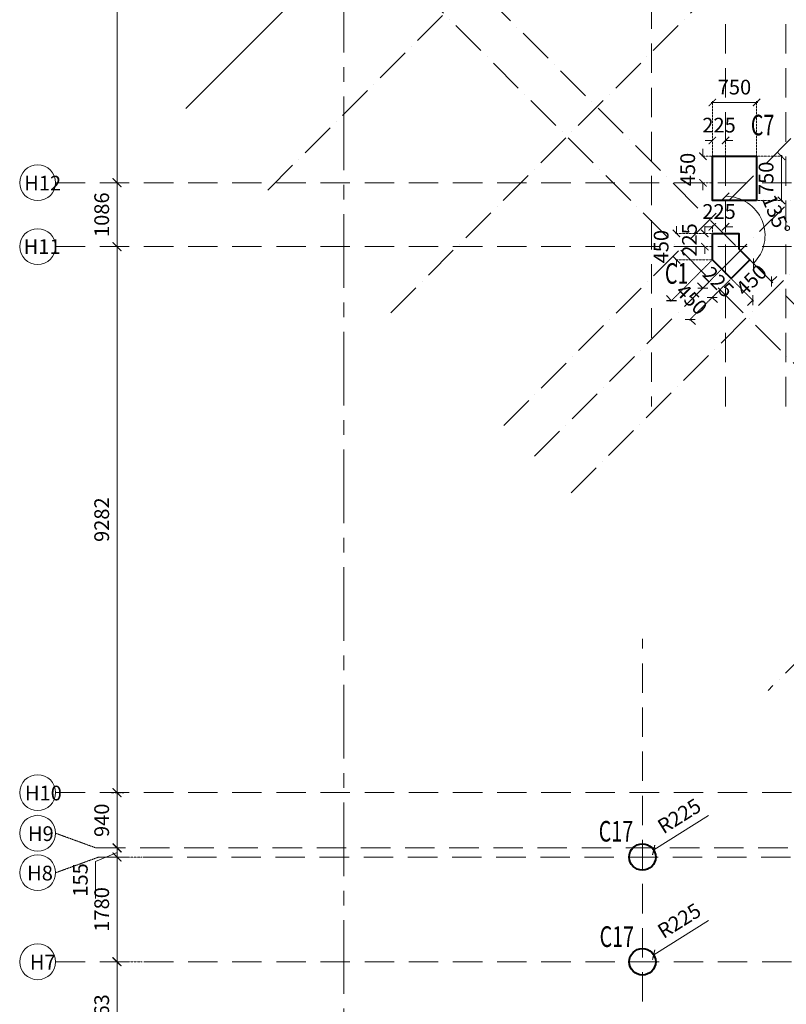
# Model space of a CAD drawing. Units: millimetres. Extents: x 1317030 to 1374793, y -944780 to -861674.
# Drawn here: x 1318816 to 1331838, y -910612 to -893875 of the extents above; entities that cross this region are included whole.
import ezdxf

# ---------------------------------------------------------------- set-up
doc = ezdxf.new("R2010")
doc.units = ezdxf.units.MM
doc.header["$PDMODE"] = 98
for name, pattern in [('ACAD_ISO10W100', [18, 12, -3, 0, -3]), ('CENTERX2', [4, 2.5, -0.5, 0.5, -0.5]), ('HIDDEN', [0.375, 0.25, -0.125])]:
    doc.linetypes.add(name, pattern=pattern)
doc.layers.get('0').update_dxf_attribs({"color": 255, "lineweight": 20})
for name, color, linetype, lineweight in [('A-COL DIM', 11, 'Continuous', 18), ('A-GRID DIM', 82, 'Continuous', 18), ('A-GRID DIM-SF', 13, 'Continuous', 18), ('COL-GF', 3, 'Continuous', 40), ('COLUMN TAG', 2, 'Continuous', 25), ('GRID', 154, 'HIDDEN', 9), ('GRID AANGLE', 58, 'ACAD_ISO10W100', 5), ('GRID TAG', 152, 'Continuous', 18), ('GRID TAG SF', 152, 'Continuous', 18), ('GRID-SF', 27, 'HIDDEN', 9), ('grids', 8, 'CENTERX2', 15), ('RCC COL', 6, 'Continuous', 40)]:
    doc.layers.add(name, color=color, linetype=linetype, lineweight=lineweight)
doc.styles.add('DIM100', font='ARIALN.TTF')
doc.styles.add('GRID', font='swisscl.ttf')
doc.styles.add('MT', font='GOTHIC.TTF', dxfattribs={"width": 0.7, "height": 400})
doc.dimstyles.new('DIM100', dxfattribs={"dimtxt": 250, "dimasz": 125, "dimexe": 20, "dimexo": 20, "dimgap": 100, "dimtad": 1, "dimdec": 0, "dimrnd": 1.38778e-17, "dimzin": 4, "dimdsep": 46, "dimtxsty": 'DIM100', "dimblk": 'ARCHTICK', "dimcen": 0, "dimdle": 20, "dimclrd": 7, "dimclre": 251, "dimclrt": 256, "dimadec": 0, "dimazin": 0, "dimtfac": 1, "dimtdec": 0, "dimtix": 1, "dimtofl": 0, "dimtmove": 0, "dimatfit": 0, "dimfxl": 0, "dimlwd": 13, "dimlwe": 13, "dimarcsym": 0})
doc.dimstyles.new('GRID', dxfattribs={"dimtxt": 250, "dimasz": 150, "dimexe": 50, "dimexo": 100, "dimgap": 100, "dimtad": 1, "dimdec": 0, "dimrnd": 1.38778e-17, "dimzin": 4, "dimdsep": 46, "dimtxsty": 'GRID', "dimblk": 'ARCHTICK', "dimcen": 0, "dimdle": 50, "dimclrd": 151, "dimclre": 251, "dimclrt": 256, "dimazin": 0, "dimtfac": 1, "dimtdec": 0, "dimtix": 1, "dimtofl": 0, "dimtmove": 0, "dimatfit": 0, "dimfxl": 0, "dimlwd": 13, "dimlwe": 13, "dimarcsym": 0})

# ---------------------------------------------------------------- blocks, each defined once
blk = doc.blocks.new('_ArchTick')
at = {"color": 0, "const_width": 0.15}
blk.add_lwpolyline([(-0.5, -0.5), (0.5, 0.5)], dxfattribs=at)
blk = doc.blocks.new('*D15')
at = {"layer": 'A-GRID DIM', "color": 251, "linetype": 'HIDDEN', "lineweight": 13}
for p, q in [((1320589, -897733), (1320419, -897733)), ((1320589, -907015), (1320419, -907015))]:
    blk.add_line(p, q, dxfattribs=at)
at = {"layer": 'A-GRID DIM', "color": 151, "lineweight": 13}
blk.add_line((1320469, -907065), (1320469, -897683), dxfattribs=at)
at = {"layer": 'Defpoints', "color": 0}
for p in [(1320469, -897733), (1320689, -897733), (1320689, -907015)]:
    blk.add_point(p, dxfattribs=at)
at = {"layer": 'A-GRID DIM', "color": 151, "lineweight": 13, "xscale": 150, "yscale": 150, "zscale": 150}
for p, rotation in [((1320469, -897733), 90), ((1320469, -907015), 270)]:
    blk.add_blockref('_ArchTick', p, dxfattribs=dict(at, rotation=rotation))
at = {"layer": 'A-GRID DIM', "insert": (1320241, -902374), "char_height": 250, "attachment_point": 5, "rotation": 90, "style": 'GRID'}
blk.add_mtext('9282', dxfattribs=at)
blk = doc.blocks.new('*D16')
at = {"layer": 'A-GRID DIM', "color": 151, "lineweight": 13}
blk.add_line((1320469, -897783), (1320469, -896597), dxfattribs=at)
at = {"layer": 'A-GRID DIM', "color": 251, "linetype": 'HIDDEN', "lineweight": 13}
for p, q in [((1320589, -896647), (1320419, -896647)), ((1320589, -897733), (1320419, -897733))]:
    blk.add_line(p, q, dxfattribs=at)
at = {"layer": 'Defpoints', "color": 0}
for p in [(1320469, -896647), (1320689, -896647), (1320689, -897733)]:
    blk.add_point(p, dxfattribs=at)
at = {"layer": 'A-GRID DIM', "color": 151, "lineweight": 13, "xscale": 150, "yscale": 150, "zscale": 150}
for p, rotation in [((1320469, -896647), 90), ((1320469, -897733), 270)]:
    blk.add_blockref('_ArchTick', p, dxfattribs=dict(at, rotation=rotation))
at = {"layer": 'A-GRID DIM', "insert": (1320241, -897190), "char_height": 250, "attachment_point": 5, "rotation": 90, "style": 'GRID'}
blk.add_mtext('1086', dxfattribs=at)
blk = doc.blocks.new('*D17')
at = {"layer": 'A-GRID DIM', "color": 251, "linetype": 'HIDDEN', "lineweight": 13}
for p, q in [((1320589, -888160), (1320419, -888160)), ((1320589, -896647), (1320419, -896647))]:
    blk.add_line(p, q, dxfattribs=at)
at = {"layer": 'A-GRID DIM', "color": 151, "lineweight": 13}
blk.add_line((1320469, -896697), (1320469, -888110), dxfattribs=at)
at = {"layer": 'Defpoints', "color": 0}
for p in [(1320469, -888160), (1320689, -888160), (1320689, -896647)]:
    blk.add_point(p, dxfattribs=at)
at = {"layer": 'A-GRID DIM', "color": 151, "lineweight": 13, "xscale": 150, "yscale": 150, "zscale": 150}
for p, rotation in [((1320469, -888160), 90), ((1320469, -896647), 270)]:
    blk.add_blockref('_ArchTick', p, dxfattribs=dict(at, rotation=rotation))
at = {"layer": 'A-GRID DIM', "insert": (1320241, -892403), "char_height": 250, "attachment_point": 5, "rotation": 90, "style": 'GRID'}
blk.add_mtext('8486', dxfattribs=at)
blk = doc.blocks.new('*D58')
at = {"layer": 'A-GRID DIM-SF', "color": 151, "lineweight": 13}
blk.add_line((1320469, -908004), (1320469, -906965), dxfattribs=at)
at = {"layer": 'A-GRID DIM-SF', "color": 251, "linetype": 'HIDDEN', "lineweight": 13}
for p, q in [((1320375, -907015), (1320419, -907015)), ((1320375, -907954), (1320419, -907954))]:
    blk.add_line(p, q, dxfattribs=at)
at = {"layer": 'Defpoints', "color": 0}
for p in [(1320469, -907015), (1320475, -907015), (1320475, -907954)]:
    blk.add_point(p, dxfattribs=at)
at = {"layer": 'A-GRID DIM-SF', "color": 151, "lineweight": 13, "xscale": 150, "yscale": 150, "zscale": 150}
for p, rotation in [((1320469, -907015), 90), ((1320469, -907954), 270)]:
    blk.add_blockref('_ArchTick', p, dxfattribs=dict(at, rotation=rotation))
at = {"layer": 'A-GRID DIM-SF', "insert": (1320241, -907484), "char_height": 250, "attachment_point": 5, "rotation": 90, "style": 'GRID'}
blk.add_mtext('940', dxfattribs=at)
blk = doc.blocks.new('*D70')
at = {"layer": 'A-GRID DIM-SF', "color": 151, "lineweight": 13}
for p, q in [((1320469, -907954), (1320469, -907804)), ((1320469, -907954), (1320469, -908109)), ((1320469, -908031), (1320106, -908183)), ((1320469, -908109), (1320469, -908259)), ((1320106, -908183), (1320106, -908814))]:
    blk.add_line(p, q, dxfattribs=at)
at = {"layer": 'A-GRID DIM-SF', "color": 251, "linetype": 'HIDDEN', "lineweight": 13}
for p, q in [((1320375, -907954), (1320419, -907954)), ((1320896, -908109), (1320419, -908109))]:
    blk.add_line(p, q, dxfattribs=at)
at = {"layer": 'Defpoints', "color": 0}
for p in [(1320475, -907954), (1320469, -908109), (1320996, -908109)]:
    blk.add_point(p, dxfattribs=at)
at = {"layer": 'A-GRID DIM-SF', "color": 151, "lineweight": 13, "xscale": 150, "yscale": 150, "zscale": 150}
for p, rotation in [((1320469, -907954), 270), ((1320469, -908109), 90)]:
    blk.add_blockref('_ArchTick', p, dxfattribs=dict(at, rotation=rotation))
at = {"layer": 'A-GRID DIM-SF', "insert": (1319878, -908498), "char_height": 250, "attachment_point": 5, "rotation": 90, "style": 'GRID'}
blk.add_mtext('155', dxfattribs=at)
blk = doc.blocks.new('*D71')
at = {"layer": 'A-GRID DIM-SF', "color": 251, "linetype": 'HIDDEN', "lineweight": 13}
for p, q in [((1320896, -908109), (1320419, -908109)), ((1320896, -909889), (1320419, -909889))]:
    blk.add_line(p, q, dxfattribs=at)
at = {"layer": 'A-GRID DIM-SF', "color": 151, "lineweight": 13}
blk.add_line((1320469, -908059), (1320469, -909939), dxfattribs=at)
at = {"layer": 'Defpoints', "color": 0}
for p in [(1320996, -908109), (1320469, -909889), (1320996, -909889)]:
    blk.add_point(p, dxfattribs=at)
at = {"layer": 'A-GRID DIM-SF', "color": 151, "lineweight": 13, "xscale": 150, "yscale": 150, "zscale": 150}
for p, rotation in [((1320469, -908109), 90), ((1320469, -909889), 270)]:
    blk.add_blockref('_ArchTick', p, dxfattribs=dict(at, rotation=rotation))
at = {"layer": 'A-GRID DIM-SF', "insert": (1320241, -908999), "char_height": 250, "attachment_point": 5, "rotation": 90, "style": 'GRID'}
blk.add_mtext('1780', dxfattribs=at)
blk = doc.blocks.new('*D72')
at = {"layer": 'A-GRID DIM-SF', "color": 251, "linetype": 'HIDDEN', "lineweight": 13}
for p, q in [((1320896, -909889), (1320419, -909889)), ((1320896, -911752), (1320419, -911752))]:
    blk.add_line(p, q, dxfattribs=at)
at = {"layer": 'A-GRID DIM-SF', "color": 151, "lineweight": 13}
blk.add_line((1320469, -909839), (1320469, -911802), dxfattribs=at)
at = {"layer": 'Defpoints', "color": 0}
for p in [(1320996, -909889), (1320469, -911752), (1320996, -911752)]:
    blk.add_point(p, dxfattribs=at)
at = {"layer": 'A-GRID DIM-SF', "color": 151, "lineweight": 13, "xscale": 150, "yscale": 150, "zscale": 150}
for p, rotation in [((1320469, -909889), 90), ((1320469, -911752), 270)]:
    blk.add_blockref('_ArchTick', p, dxfattribs=dict(at, rotation=rotation))
at = {"layer": 'A-GRID DIM-SF', "insert": (1320241, -910821), "char_height": 250, "attachment_point": 5, "rotation": 90, "style": 'GRID'}
blk.add_mtext('1863', dxfattribs=at)
blk = doc.blocks.new('*D170')
at = {"layer": 'A-GRID DIM', "color": 7, "lineweight": 13}
for p, q in [((1330582, -895928), (1330457, -895928)), ((1330807, -895928), (1330932, -895928))]:
    blk.add_line(p, q, dxfattribs=at)
at = {"layer": 'A-GRID DIM', "color": 251, "linetype": 'HIDDEN', "lineweight": 13}
for p, q in [((1330582, -896177), (1330582, -895908)), ((1330807, -896177), (1330807, -895908))]:
    blk.add_line(p, q, dxfattribs=at)
at = {"layer": 'Defpoints', "color": 0}
for p in [(1330582, -895928), (1330582, -896197), (1330807, -896197)]:
    blk.add_point(p, dxfattribs=at)
at = {"layer": 'A-GRID DIM', "color": 7, "lineweight": 13, "xscale": 125, "yscale": 125, "zscale": 125}
blk.add_blockref('_ArchTick', (1330582, -895928), dxfattribs=at)
at = {"layer": 'A-GRID DIM', "color": 7, "lineweight": 13, "xscale": 125, "yscale": 125, "zscale": 125, "rotation": 180}
blk.add_blockref('_ArchTick', (1330807, -895928), dxfattribs=at)
at = {"layer": 'A-GRID DIM', "insert": (1330695, -895700), "char_height": 250, "attachment_point": 5, "style": 'DIM100'}
blk.add_mtext('225', dxfattribs=at)
blk = doc.blocks.new('*D171')
at = {"layer": 'A-GRID DIM', "color": 7, "lineweight": 13}
for p, q in [((1330422, -896197), (1330422, -896072)), ((1330422, -896647), (1330422, -896772))]:
    blk.add_line(p, q, dxfattribs=at)
at = {"layer": 'A-GRID DIM', "color": 251, "linetype": 'HIDDEN', "lineweight": 13}
for p, q in [((1330562, -896197), (1330402, -896197)), ((1330562, -896647), (1330402, -896647))]:
    blk.add_line(p, q, dxfattribs=at)
at = {"layer": 'Defpoints', "color": 0}
for p in [(1330582, -896197), (1330422, -896647), (1330582, -896647)]:
    blk.add_point(p, dxfattribs=at)
at = {"layer": 'A-GRID DIM', "color": 7, "lineweight": 13, "xscale": 125, "yscale": 125, "zscale": 125}
for p, rotation in [((1330422, -896197), 270), ((1330422, -896647), 90)]:
    blk.add_blockref('_ArchTick', p, dxfattribs=dict(at, rotation=rotation))
at = {"layer": 'A-GRID DIM', "insert": (1330195, -896422), "char_height": 250, "attachment_point": 5, "rotation": 90, "style": 'DIM100'}
blk.add_mtext('450', dxfattribs=at)
blk = doc.blocks.new('*D178')
at = {"layer": 'A-GRID DIM', "color": 251, "linetype": 'HIDDEN', "lineweight": 13}
for p, q in [((1331233, -897972), (1331601, -898340)), ((1330915, -898290), (1331283, -898658))]:
    blk.add_line(p, q, dxfattribs=at)
at = {"layer": 'A-GRID DIM', "color": 7, "lineweight": 13}
for p, q in [((1331587, -898326), (1331675, -898238)), ((1331269, -898644), (1331180, -898733))]:
    blk.add_line(p, q, dxfattribs=at)
at = {"layer": 'Defpoints', "color": 0}
for p in [(1331219, -897958), (1330900, -898276), (1331269, -898644)]:
    blk.add_point(p, dxfattribs=at)
at = {"layer": 'A-GRID DIM', "color": 7, "lineweight": 13, "xscale": 125, "yscale": 125, "zscale": 125}
for p, rotation in [((1331587, -898326), 224.9999999999895), ((1331269, -898644), 44.99999999998951)]:
    blk.add_blockref('_ArchTick', p, dxfattribs=dict(at, rotation=rotation))
at = {"layer": 'A-GRID DIM', "insert": (1331267, -898324), "char_height": 250, "attachment_point": 5, "rotation": 45, "style": 'DIM100'}
blk.add_mtext('450', dxfattribs=at)
blk = doc.blocks.new('*D179')
at = {"layer": 'A-GRID DIM', "color": 251, "linetype": 'HIDDEN', "lineweight": 13}
for p, q in [((1330727, -898131), (1330407, -898452)), ((1330886, -898290), (1330566, -898611))]:
    blk.add_line(p, q, dxfattribs=at)
at = {"layer": 'A-GRID DIM', "color": 7, "lineweight": 13}
for p, q in [((1330421, -898438), (1330332, -898349)), ((1330580, -898597), (1330668, -898685))]:
    blk.add_line(p, q, dxfattribs=at)
at = {"layer": 'Defpoints', "color": 0}
for p in [(1330741, -898117), (1330421, -898438), (1330900, -898276)]:
    blk.add_point(p, dxfattribs=at)
at = {"layer": 'A-GRID DIM', "color": 7, "lineweight": 13, "xscale": 125, "yscale": 125, "zscale": 125}
for p, rotation in [((1330421, -898438), 315), ((1330580, -898597), 135)]:
    blk.add_blockref('_ArchTick', p, dxfattribs=dict(at, rotation=rotation))
at = {"layer": 'A-GRID DIM', "insert": (1330661, -898356), "char_height": 250, "attachment_point": 5, "rotation": 315, "style": 'DIM100'}
blk.add_mtext('225', dxfattribs=at)
blk = doc.blocks.new('*D180')
at = {"layer": 'A-GRID DIM', "color": 7, "lineweight": 13}
for p, q in [((1330582, -897395), (1330457, -897395)), ((1330807, -897395), (1330932, -897395))]:
    blk.add_line(p, q, dxfattribs=at)
at = {"layer": 'A-GRID DIM', "color": 251, "linetype": 'HIDDEN', "lineweight": 13}
for p, q in [((1330582, -897488), (1330582, -897375)), ((1330807, -897488), (1330807, -897375))]:
    blk.add_line(p, q, dxfattribs=at)
at = {"layer": 'Defpoints', "color": 0}
for p in [(1330582, -897395), (1330582, -897508), (1330807, -897508)]:
    blk.add_point(p, dxfattribs=at)
at = {"layer": 'A-GRID DIM', "color": 7, "lineweight": 13, "xscale": 125, "yscale": 125, "zscale": 125}
for p, rotation in [((1330582, -897395), 2.961732519378827e-11), ((1330807, -897395), 180.0000000000296)]:
    blk.add_blockref('_ArchTick', p, dxfattribs=dict(at, rotation=rotation))
at = {"layer": 'A-GRID DIM', "insert": (1330695, -897168), "char_height": 250, "attachment_point": 5, "style": 'DIM100'}
blk.add_mtext('225', dxfattribs=at)
blk = doc.blocks.new('*D181')
at = {"layer": 'A-GRID DIM', "color": 7, "lineweight": 13}
for p, q in [((1330453, -897508), (1330453, -897383)), ((1330453, -897733), (1330453, -897858))]:
    blk.add_line(p, q, dxfattribs=at)
at = {"layer": 'A-GRID DIM', "color": 251, "linetype": 'HIDDEN', "lineweight": 13}
for p, q in [((1330562, -897508), (1330433, -897508)), ((1330562, -897733), (1330433, -897733))]:
    blk.add_line(p, q, dxfattribs=at)
at = {"layer": 'Defpoints', "color": 0}
for p in [(1330582, -897508), (1330453, -897733), (1330582, -897733)]:
    blk.add_point(p, dxfattribs=at)
at = {"layer": 'A-GRID DIM', "color": 7, "lineweight": 13, "xscale": 125, "yscale": 125, "zscale": 125}
for p, rotation in [((1330453, -897508), 270), ((1330453, -897733), 90)]:
    blk.add_blockref('_ArchTick', p, dxfattribs=dict(at, rotation=rotation))
at = {"layer": 'A-GRID DIM', "insert": (1330225, -897620), "char_height": 250, "attachment_point": 5, "rotation": 90, "style": 'DIM100'}
blk.add_mtext('225', dxfattribs=at)
blk = doc.blocks.new('*D254')
at = {"layer": 'A-GRID DIM', "color": 7, "lineweight": 13}
blk.add_line((1330517, -907405), (1329585, -907989), dxfattribs=at)
at = {"layer": 'Defpoints', "color": 0}
for p in [(1329394, -908109), (1329585, -907989)]:
    blk.add_point(p, dxfattribs=at)
at = {"layer": 'A-GRID DIM', "color": 7, "lineweight": 13, "xscale": 125, "yscale": 125, "zscale": 125, "rotation": 212.0619921801345}
blk.add_blockref('_ArchTick', (1329585, -907989), dxfattribs=at)
at = {"layer": 'A-GRID DIM', "insert": (1330036, -907438), "char_height": 250, "attachment_point": 5, "rotation": 32.062, "style": 'DIM100'}
blk.add_mtext('R225', dxfattribs=at)
blk = doc.blocks.new('*D264')
at = {"layer": 'A-GRID DIM', "color": 7, "lineweight": 13}
blk.add_line((1330517, -909186), (1329585, -909770), dxfattribs=at)
at = {"layer": 'Defpoints', "color": 0}
for p in [(1329585, -909770), (1329394, -909889)]:
    blk.add_point(p, dxfattribs=at)
at = {"layer": 'A-GRID DIM', "color": 7, "lineweight": 13, "xscale": 125, "yscale": 125, "zscale": 125, "rotation": 212.0619921801596}
blk.add_blockref('_ArchTick', (1329585, -909770), dxfattribs=at)
at = {"layer": 'A-GRID DIM', "insert": (1330036, -909218), "char_height": 250, "attachment_point": 5, "rotation": 32.062, "style": 'DIM100'}
blk.add_mtext('R225', dxfattribs=at)
blk = doc.blocks.new('*D356')
at = {"layer": 'A-GRID DIM', "color": 7, "lineweight": 13}
blk.add_arc((1340275, -907015), 2235, 0, 135, dxfattribs=at)
at = {"layer": 'Defpoints', "color": 0}
for p in [(1321639, -888378), (1341856, -905434), (1319426, -907015), (1370403, -907015), (1349808, -916547)]:
    blk.add_point(p, dxfattribs=at)
at = {"layer": 'A-GRID DIM', "color": 7, "lineweight": 13, "xscale": 125, "yscale": 125, "zscale": 125}
for p, rotation in [((1338695, -905434), 225.0000000000003), ((1342510, -907015), 270)]:
    blk.add_blockref('_ArchTick', p, dxfattribs=dict(at, rotation=rotation))
at = {"layer": 'A-GRID DIM', "insert": (1341218, -904739), "char_height": 250, "attachment_point": 5, "rotation": 337.5, "style": 'DIM100'}
blk.add_mtext('135°', dxfattribs=at)
blk = doc.blocks.new('*D361')
at = {"layer": 'A-GRID DIM', "color": 7, "lineweight": 13}
blk.add_arc((1352222, -907015), 2770, 45, 180, dxfattribs=at)
at = {"layer": 'Defpoints', "color": 0}
for p in [(1373389, -885847), (1352222, -904245), (1319426, -907015), (1370403, -907015), (1342745, -916491)]:
    blk.add_point(p, dxfattribs=at)
at = {"layer": 'A-GRID DIM', "color": 7, "lineweight": 13, "xscale": 125, "yscale": 125, "zscale": 125}
for p, rotation in [((1354180, -905056), 315.0000000000001), ((1349452, -907015), 269.9999999999998)]:
    blk.add_blockref('_ArchTick', p, dxfattribs=dict(at, rotation=rotation))
at = {"layer": 'A-GRID DIM', "insert": (1351075, -904245), "char_height": 250, "attachment_point": 5, "rotation": 22.5, "style": 'DIM100'}
blk.add_mtext('135°', dxfattribs=at)
blk = doc.blocks.new('*D374')
at = {"layer": 'A-COL DIM', "color": 251, "linetype": 'HIDDEN', "lineweight": 13}
for p, q in [((1331352, -896197), (1331775, -896197)), ((1331352, -896947), (1331775, -896947))]:
    blk.add_line(p, q, dxfattribs=at)
at = {"layer": 'A-COL DIM', "color": 7, "lineweight": 13}
blk.add_line((1331755, -896967), (1331755, -896177), dxfattribs=at)
at = {"layer": 'Defpoints', "color": 0}
for p in [(1331332, -896197), (1331755, -896197), (1331332, -896947)]:
    blk.add_point(p, dxfattribs=at)
at = {"layer": 'A-COL DIM', "color": 7, "lineweight": 13, "xscale": 125, "yscale": 125, "zscale": 125}
for p, rotation in [((1331755, -896197), 90), ((1331755, -896947), 270)]:
    blk.add_blockref('_ArchTick', p, dxfattribs=dict(at, rotation=rotation))
at = {"layer": 'A-COL DIM', "insert": (1331527, -896572), "char_height": 250, "attachment_point": 5, "rotation": 90, "style": 'DIM100'}
blk.add_mtext('750', dxfattribs=at)
blk = doc.blocks.new('*D375')
at = {"layer": 'A-COL DIM', "color": 251, "linetype": 'HIDDEN', "lineweight": 13}
for p, q in [((1330582, -896177), (1330582, -895262)), ((1331332, -896177), (1331332, -895262))]:
    blk.add_line(p, q, dxfattribs=at)
at = {"layer": 'A-COL DIM', "color": 7, "lineweight": 13}
blk.add_line((1331352, -895282), (1330562, -895282), dxfattribs=at)
at = {"layer": 'Defpoints', "color": 0}
for p in [(1330582, -895282), (1330582, -896197), (1331332, -896197)]:
    blk.add_point(p, dxfattribs=at)
at = {"layer": 'A-COL DIM', "color": 7, "lineweight": 13, "xscale": 125, "yscale": 125, "zscale": 125, "rotation": 180}
blk.add_blockref('_ArchTick', (1330582, -895282), dxfattribs=at)
at = {"layer": 'A-COL DIM', "color": 7, "lineweight": 13, "xscale": 125, "yscale": 125, "zscale": 125}
blk.add_blockref('_ArchTick', (1331332, -895282), dxfattribs=at)
at = {"layer": 'A-COL DIM', "insert": (1330957, -895054), "char_height": 250, "attachment_point": 5, "style": 'DIM100'}
blk.add_mtext('750', dxfattribs=at)
blk = doc.blocks.new('*D376')
at = {"layer": 'A-COL DIM', "color": 251, "linetype": 'HIDDEN', "lineweight": 13}
for p, q in [((1330568, -897972), (1329874, -898666)), ((1330886, -898290), (1330192, -898984))]:
    blk.add_line(p, q, dxfattribs=at)
at = {"layer": 'A-COL DIM', "color": 7, "lineweight": 13}
for p, q in [((1329888, -898652), (1329800, -898564)), ((1330206, -898970), (1330295, -899059))]:
    blk.add_line(p, q, dxfattribs=at)
at = {"layer": 'Defpoints', "color": 0}
for p in [(1330582, -897958), (1330900, -898276), (1329888, -898652)]:
    blk.add_point(p, dxfattribs=at)
at = {"layer": 'A-COL DIM', "color": 7, "lineweight": 13, "xscale": 125, "yscale": 125, "zscale": 125}
for p, rotation in [((1329888, -898652), 314.9999999999162), ((1330206, -898970), 134.9999999999162)]:
    blk.add_blockref('_ArchTick', p, dxfattribs=dict(at, rotation=rotation))
at = {"layer": 'A-COL DIM', "insert": (1330208, -898650), "char_height": 250, "attachment_point": 5, "rotation": 315, "style": 'DIM100'}
blk.add_mtext('450', dxfattribs=at)
blk = doc.blocks.new('*D377')
at = {"layer": 'A-COL DIM', "color": 7, "lineweight": 13}
for p, q in [((1329972, -897508), (1329972, -897383)), ((1329972, -897958), (1329972, -898083))]:
    blk.add_line(p, q, dxfattribs=at)
at = {"layer": 'A-COL DIM', "color": 251, "linetype": 'HIDDEN', "lineweight": 13}
for p, q in [((1330562, -897508), (1329952, -897508)), ((1330562, -897958), (1329952, -897958))]:
    blk.add_line(p, q, dxfattribs=at)
at = {"layer": 'Defpoints', "color": 0}
for p in [(1330582, -897508), (1329972, -897958), (1330582, -897958)]:
    blk.add_point(p, dxfattribs=at)
at = {"layer": 'A-COL DIM', "color": 7, "lineweight": 13, "xscale": 125, "yscale": 125, "zscale": 125}
for p, rotation in [((1329972, -897508), 270), ((1329972, -897958), 90)]:
    blk.add_blockref('_ArchTick', p, dxfattribs=dict(at, rotation=rotation))
at = {"layer": 'A-COL DIM', "insert": (1329744, -897733), "char_height": 250, "attachment_point": 5, "rotation": 90, "style": 'DIM100'}
blk.add_mtext('450', dxfattribs=at)
blk = doc.blocks.new('*D378')
at = {"layer": 'A-GRID DIM', "color": 7, "lineweight": 13}
blk.add_arc((1330807, -897546), 669, 315, 90, dxfattribs=at)
at = {"layer": 'Defpoints', "color": 0}
for p in [(1330807, -865781), (1321639, -888378), (1331476, -897546), (1330807, -900449), (1349808, -916547)]:
    blk.add_point(p, dxfattribs=at)
at = {"layer": 'A-GRID DIM', "color": 7, "lineweight": 13, "xscale": 125, "yscale": 125, "zscale": 125}
for p, rotation in [((1330807, -896878), 179.9999999999998), ((1331280, -898019), 225.0000000000002)]:
    blk.add_blockref('_ArchTick', p, dxfattribs=dict(at, rotation=rotation))
at = {"layer": 'A-GRID DIM', "insert": (1331635, -897203), "char_height": 250, "attachment_point": 5, "rotation": 292.5, "style": 'DIM100'}
blk.add_mtext('135°', dxfattribs=at)
blk = doc.blocks.new('*D401')
at = {"layer": 'A-GRID DIM', "color": 7, "lineweight": 13}
blk.add_arc((1335792, -884010), 2045, 270, 45, dxfattribs=at)
at = {"layer": 'Defpoints', "color": 0}
for p in [(1335792, -865781), (1354008, -865794), (1337238, -885456), (1323028, -896774), (1335792, -900449)]:
    blk.add_point(p, dxfattribs=at)
at = {"layer": 'A-GRID DIM', "color": 7, "lineweight": 13, "xscale": 125, "yscale": 125, "zscale": 125}
for p, rotation in [((1337238, -882564), 135.0000000000061), ((1335792, -886055), 180.0000000000005)]:
    blk.add_blockref('_ArchTick', p, dxfattribs=dict(at, rotation=rotation))
at = {"layer": 'A-GRID DIM', "insert": (1337471, -884705), "char_height": 250, "attachment_point": 5, "rotation": 67.5, "style": 'DIM100'}
blk.add_mtext('135°', dxfattribs=at)
blk = doc.blocks.new('*D429')
at = {"layer": 'A-GRID DIM', "color": 7, "lineweight": 13}
blk.add_arc((1342214, -874806), 1040, 90, 225, dxfattribs=at)
at = {"layer": 'Defpoints', "color": 0}
for p in [(1352617, -864403), (1342214, -866473), (1341479, -874071), (1342214, -876403), (1321637, -895383)]:
    blk.add_point(p, dxfattribs=at)
at = {"layer": 'A-GRID DIM', "color": 7, "lineweight": 13, "xscale": 125, "yscale": 125, "zscale": 125}
blk.add_blockref('_ArchTick', (1342214, -873766), dxfattribs=at)
at = {"layer": 'A-GRID DIM', "color": 7, "lineweight": 13, "xscale": 125, "yscale": 125, "zscale": 125, "rotation": 314.9999999999862}
blk.add_blockref('_ArchTick', (1341479, -875541), dxfattribs=at)
at = {"layer": 'A-GRID DIM', "insert": (1341044, -874321), "char_height": 250, "attachment_point": 5, "rotation": 67.5, "style": 'DIM100'}
blk.add_mtext('135°', dxfattribs=at)
blk = doc.blocks.new('*D446')
at = {"layer": 'A-GRID DIM', "color": 7, "lineweight": 13}
blk.add_arc((1349938, -877929), 2034, 180, 315, dxfattribs=at)
at = {"layer": 'Defpoints', "color": 0}
for p in [(1338032, -866023), (1319426, -877929), (1370403, -877929), (1348500, -879368), (1368967, -896958)]:
    blk.add_point(p, dxfattribs=at)
at = {"layer": 'A-GRID DIM', "color": 7, "lineweight": 13, "xscale": 125, "yscale": 125, "zscale": 125}
for p, rotation in [((1347904, -877929), 89.99999999999977), ((1351377, -879368), 44.99999999999992)]:
    blk.add_blockref('_ArchTick', p, dxfattribs=dict(at, rotation=rotation))
at = {"layer": 'A-GRID DIM', "insert": (1349247, -879599), "char_height": 250, "attachment_point": 5, "rotation": 337.5, "style": 'DIM100'}
blk.add_mtext('135°', dxfattribs=at)
blk = doc.blocks.new('*D447')
at = {"layer": 'A-GRID DIM', "color": 7, "lineweight": 13}
blk.add_arc((1341873, -877929), 1066, 225, 0, dxfattribs=at)
at = {"layer": 'Defpoints', "color": 0}
for p in [(1354008, -865794), (1319426, -877929), (1370403, -877929), (1341873, -878996), (1323028, -896774)]:
    blk.add_point(p, dxfattribs=at)
at = {"layer": 'A-GRID DIM', "color": 7, "lineweight": 13, "xscale": 125, "yscale": 125, "zscale": 125}
for p, rotation in [((1342939, -877929), 90), ((1341119, -878683), 135.0000000000059)]:
    blk.add_blockref('_ArchTick', p, dxfattribs=dict(at, rotation=rotation))
at = {"layer": 'A-GRID DIM', "insert": (1342194, -878704), "char_height": 250, "attachment_point": 5, "rotation": 22.5, "style": 'DIM100'}
blk.add_mtext('135°', dxfattribs=at)

msp = doc.modelspace()

# ---------------------------------------------------------------- linework, layer by layer
at = {"layer": 'COL-GF'}
for centre in [(1329394.1, -908108.7), (1329394.1, -909889.3)]:
    msp.add_circle(centre, 225, dxfattribs=at)
at = {"layer": 'GRID', "color": 1, "ltscale": 2000}
msp.add_line((1329547.2, -865780.9), (1329547.2, -900448.7), dxfattribs=at)
at = {"layer": 'GRID', "ltscale": 2000}
for p, q in [((1330807.2, -900448.7), (1330807.2, -865780.9)), ((1331827.2, -900448.7), (1331827.2, -865780.9)), ((1319425.6, -896646.5), (1370403.3, -896646.5)), ((1319425.6, -897732.8), (1370403.3, -897732.8))]:
    msp.add_line(p, q, dxfattribs=at)
at = {"layer": 'GRID AANGLE', "color": 4, "linetype": 'ByBlock', "ltscale": 50}
msp.add_line((1321637.1, -895383.3), (1352617.2, -864403.1), dxfattribs=at)
at = {"layer": 'GRID AANGLE', "ltscale": 50}
for p, q in [((1323027.9, -896774.2), (1354008.1, -865794)), ((1356095.5, -867881.4), (1325115.3, -898861.6)), ((1358012.3, -869798.2), (1327032.1, -900778.4)), ((1358536.2, -870322.1), (1327556, -901302.2)), ((1359157.3, -870943.1), (1328177.1, -901923.3)), ((1362162, -874643.8), (1331529.8, -905276)), ((1321639.2, -888378.5), (1349807.8, -916547.1)), ((1321133.1, -888884.6), (1349086.8, -916838.2))]:
    msp.add_line(p, q, dxfattribs=at)
at = {"layer": 'GRID TAG'}
for centre in [(1319120.8, -896646.5), (1319120.8, -897732.8), (1319120.8, -907014.5)]:
    msp.add_circle(centre, 304.8, dxfattribs=at)
at = {"layer": 'GRID TAG SF'}
for centre in [(1319120.8, -907704.3), (1319120.8, -908374.5), (1319120.8, -909889.3)]:
    msp.add_circle(centre, 304.8, dxfattribs=at)
at = {"layer": 'GRID-SF', "ltscale": 2000}
for p, q in [((1329394.1, -939066.3), (1329394.1, -904397.6)), ((1319425.6, -907014.5), (1370403.3, -907014.5)), ((1320112.1, -907954.2), (1370403.3, -907954.2)), ((1320160.8, -908108.7), (1370403.3, -908108.7)), ((1319425.6, -909889.1), (1370403.3, -909889.1))]:
    msp.add_line(p, q, dxfattribs=at)
at = {"layer": 'GRID-SF', "ltscale": 20}
for p, q in [((1319425.6, -907704.3), (1320112.1, -907954.2)), ((1319425.6, -908376.3), (1320160.8, -908108.7))]:
    msp.add_line(p, q, dxfattribs=at)
at = {"layer": 'grids', "ltscale": 500}
msp.add_line((1324319.4, -863183.6), (1324319.4, -943666.2), dxfattribs=at)
at = {"layer": 'RCC COL'}
msp.add_lwpolyline([(1331332.2, -896946.5), (1330582.2, -896946.5), (1330582.2, -896196.5), (1331332.2, -896196.5)], close=True, dxfattribs=at)
at = {"layer": 'RCC COL', "ltscale": 5}
msp.add_lwpolyline([(1330582.2, -897507.8), (1331032.2, -897507.8), (1331032.2, -897771.4), (1331218.6, -897957.8), (1330900.4, -898276), (1330582.2, -897957.8), (1330582.2, -897507.8)], dxfattribs=at)

# ---------------------------------------------------------------- texts
at = {"layer": 'COLUMN TAG', "linetype": 'Continuous', "style": 'MT', "width": 0.7}
for s, p in [('C7', (1331236.1, -895841.4, 0)), ('C1', (1329775.6, -898363.9, 0)), ('C17', (1328651.6, -907845.8, 0)), ('C17', (1328666.3, -909636.9, 0))]:
    msp.add_text(s, height=350, dxfattribs=at).set_placement(p)
at = {"layer": 'GRID TAG', "char_height": 250, "attachment_point": 1, "style": 'DIM100'}
for s, insert in [('H12', (1318892.2, -896528.5)), ('H11', (1318883.8, -897607)), ('H10', (1318904.4, -906896.5))]:
    msp.add_mtext(s, dxfattribs=dict(at, insert=insert))
at = {"layer": 'GRID TAG SF', "char_height": 250, "attachment_point": 1, "style": 'DIM100'}
for s, insert in [('H9', (1318955.9, -907586.3)), ('H8', (1318942.1, -908256.4)), ('H7', (1318988.8, -909771.2))]:
    msp.add_mtext(s, dxfattribs=dict(at, insert=insert))

# ---------------------------------------------------------------- dimensions: what is measured, and where the dimension line sits
at = {"layer": 'A-COL DIM'}
dim = msp.add_linear_dim(base=(1330582.2, -895282.1), p1=(1331332.2, -896196.5), p2=(1330582.2, -896196.5), dimstyle='DIM100', override={"dimpost": '\\X'}, dxfattribs=at)
dim.commit()
dim.dimension.update_dxf_attribs({"geometry": '*D375', "text_midpoint": (1330957.2, -895054.4)})
dim = msp.add_linear_dim(base=(1331754.5, -896196.5), p1=(1331332.2, -896946.5), p2=(1331332.2, -896196.5), angle=90, dimstyle='DIM100', override={"dimpost": '\\X'}, dxfattribs=at)
dim.commit()
dim.dimension.update_dxf_attribs({"geometry": '*D374', "text_midpoint": (1331526.9, -896571.5)})
for p1, distance, picture, middle in [((1330582.2, -897507.8), -610.4, '*D377', (1329744.2, -897732.8)), ((1330900.4, -898276), 981.8, '*D376', (1330208, -898650.2))]:
    dim = msp.add_aligned_dim(p1=p1, p2=(1330582.2, -897957.8), distance=distance, dimstyle='DIM100', override={"dimpost": '\\X'}, dxfattribs=at)
    dim.commit()
    dim.dimension.update_dxf_attribs({"geometry": picture, "text_midpoint": middle})
at = {"layer": 'A-GRID DIM'}
for base, line1, line2, override, picture, middle in [((1341479.2, -874070.9), ((1342214.4, -876402.7), (1342214.4, -866472.5)), ((1321637.1, -895383.3), (1352617.2, -864403.1)), {"dimpost": '\\X', "dimtmove": 1}, '*D429', (1341043.6, -874321)), ((1341872.8, -878995.7), ((1323027.9, -896774.2), (1354008.1, -865794)), ((1370403.3, -877929.3), (1319425.6, -877929.3)), {"dimpost": '\\X', "dimtmove": 1}, '*D447', (1342193.8, -878704.2)), ((1331475.9, -897546.4), ((1330807.2, -900448.7), (1330807.2, -865780.9)), ((1321639.2, -888378.5), (1349807.8, -916547.1)), {"dimpost": '\\X'}, '*D378', (1331635.3, -897203.4)), ((1337238, -885455.7), ((1323027.9, -896774.2), (1354008.1, -865794)), ((1335792.2, -900448.7), (1335792.2, -865780.9)), {"dimpost": '\\X', "dimtmove": 1}, '*D401', (1337470.9, -884705.3)), ((1348499.7, -879367.8), ((1370403.3, -877929.3), (1319425.6, -877929.3)), ((1338032.3, -866023.3), (1368966.9, -896958)), {"dimpost": '\\X', "dimtmove": 1}, '*D446', (1349246.8, -879598.5)), ((1352221.7, -904245), ((1373389.3, -885846.9), (1342745, -916491.2)), ((1319425.6, -907014.5), (1370403.3, -907014.5)), {"dimpost": '\\X', "dimtmove": 1}, '*D361', (1351074.7, -904245.5)), ((1341855.6, -905434.2), ((1321639.2, -888378.5), (1349807.8, -916547.1)), ((1319425.6, -907014.5), (1370403.3, -907014.5)), {"dimpost": '\\X', "dimtmove": 1}, '*D356', (1341217.6, -904739.4))]:
    dim = msp.add_angular_dim_2l(base=base, line1=line1, line2=line2, dimstyle='DIM100', override=override, dxfattribs=at)
    dim.commit()
    dim.dimension.update_dxf_attribs({"geometry": picture, "text_midpoint": middle})
for base, p1, p2, dimstyle, picture, middle in [((1320468.9, -888160.2), (1320689.2, -896646.5), (1320689.2, -888160.2), 'GRID', '*D17', (1320240.9, -892403.4)), ((1330422.3, -896646.5), (1330582.2, -896196.5), (1330582.2, -896646.5), 'DIM100', '*D171', (1330194.7, -896421.5)), ((1320468.9, -896646.5), (1320689.2, -897732.8), (1320689.2, -896646.5), 'GRID', '*D16', (1320240.9, -897189.7)), ((1320468.9, -897732.8), (1320689.2, -907014.5), (1320689.2, -897732.8), 'GRID', '*D15', (1320240.9, -902373.7))]:
    dim = msp.add_linear_dim(base=base, p1=p1, p2=p2, angle=90, dimstyle=dimstyle, override={"dimpost": '\\X'}, dxfattribs=at)
    dim.commit()
    dim.dimension.update_dxf_attribs({"geometry": picture, "text_midpoint": middle})
dim = msp.add_linear_dim(base=(1330582.2, -895927.5), p1=(1330807.2, -896196.5), p2=(1330582.2, -896196.5), dimstyle='DIM100', override={"dimpost": '\\X'}, dxfattribs=at)
dim.commit()
dim.dimension.update_dxf_attribs({"geometry": '*D170', "text_midpoint": (1330694.7, -895699.9)})
for p1, p2, distance, picture, middle in [((1330807.2, -897507.8), (1330582.2, -897507.8), -112.4, '*D180', (1330694.7, -897167.8)), ((1330582.2, -897507.8), (1330582.2, -897732.8), -129.6, '*D181', (1330225, -897620.3)), ((1330900.4, -898276), (1330741.3, -898116.9), 453.4, '*D179', (1330661.2, -898356.2)), ((1331218.6, -897957.8), (1330900.4, -898276), 520.7, '*D178', (1331266.7, -898324.2))]:
    dim = msp.add_aligned_dim(p1=p1, p2=p2, distance=distance, dimstyle='DIM100', override={"dimpost": '\\X'}, dxfattribs=at)
    dim.commit()
    dim.dimension.update_dxf_attribs({"geometry": picture, "text_midpoint": middle})
for center, mpoint, picture, middle in [((1329394.1, -908108.7), (1329584.8, -907989.3), '*D254', (1330036.2, -907437.9)), ((1329394.1, -909889.3), (1329584.8, -909769.9), '*D264', (1330036.2, -909218.5))]:
    dim = msp.add_radius_dim(center=center, mpoint=mpoint, dimstyle='DIM100', override={"dimpost": '\\X', "dimtmove": 1}, dxfattribs=at)
    dim.commit()
    dim.dimension.update_dxf_attribs({"geometry": picture, "text_midpoint": middle})
at = {"layer": 'A-GRID DIM-SF'}
for base, p1, p2, override, picture, middle in [((1320468.9, -907014.5), (1320475.2, -907954.2), (1320475.2, -907014.5), {"dimpost": '\\X'}, '*D58', (1320240.9, -907484.3)), ((1320468.9, -909889.1), (1320995.7, -908108.7), (1320995.7, -909889.1), {"dimpost": '\\X', "dimtmove": 1}, '*D71', (1320240.9, -908998.9)), ((1320468.9, -911751.9), (1320995.7, -909889.1), (1320995.7, -911751.9), {"dimpost": '\\X', "dimtmove": 1}, '*D72', (1320240.7, -910820.5))]:
    dim = msp.add_linear_dim(base=base, p1=p1, p2=p2, angle=90, dimstyle='GRID', override=override, dxfattribs=at)
    dim.commit()
    dim.dimension.update_dxf_attribs({"geometry": picture, "text_midpoint": middle})
dim = msp.add_linear_dim(base=(1320468.9288, -908108.714), p1=(1320475.1741, -907954.1771), p2=(1320995.6592, -908108.714), angle=90, dimstyle='GRID', override={"dimpost": '\\X', "dimtmove": 1}, dxfattribs=at)
dim.commit()
dim.dimension.update_dxf_attribs({"geometry": '*D70', "text_midpoint": (1320106.0001, -908283.2713), "dimtype": 160})

doc.saveas('drawing.dxf')
